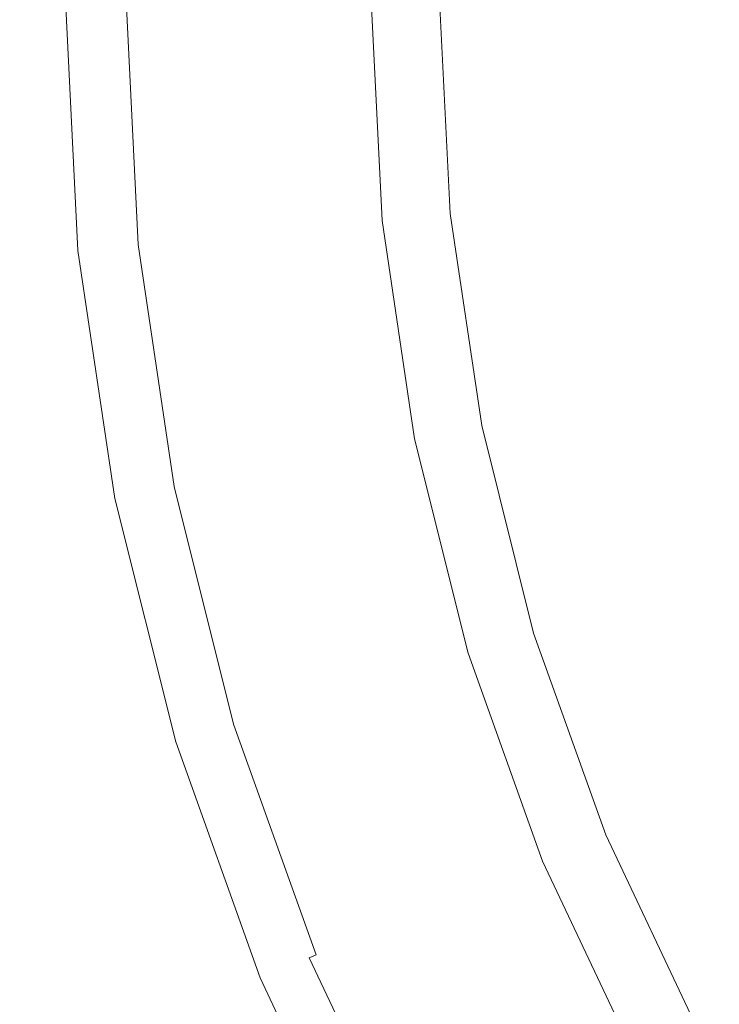
# Model space of a CAD drawing. Extents: x -1693 to 2, y -1095 to 0.
# Drawn here: x -1317 to -1306, y -408 to -393 of the extents above; entities that cross this region are included whole.
import ezdxf

# ---------------------------------------------------------------- set-up
doc = ezdxf.new("R2010")
doc.units = 0
doc.header["$LTSCALE"] = 500
doc.header["$MEASUREMENT"] = 0
doc.layers.add('RIMA_CERAMIKA', color=7, linetype='Continuous')
doc.layers.add('RIMA_CHROM', color=7, linetype='Continuous')

msp = doc.modelspace()

# ---------------------------------------------------------------- linework, layer by layer
at = {"layer": 'RIMA_CERAMIKA', "lineweight": 0, "invisible_edges": 15}
for points in [[(-1303.096, -391.926, 17.318), (-1317.373, -383.938, 18.303), (-1324.317, -396.708, 18.303), (-1310.515, -405.14, 17.318)], [(-1295.099, -414.359, 16.662), (-1287.159, -400.647, 16.662), (-1303.096, -391.926, 17.318), (-1310.515, -405.14, 17.318)], [(-1324.317, -396.708, 18.303), (-1330.515, -409.109, 18.303), (-1317.222, -417.867, 17.318), (-1310.515, -405.14, 17.318)], [(-1317.222, -417.867, 17.318), (-1302.364, -427.459, 16.662), (-1295.099, -414.359, 16.662), (-1310.515, -405.14, 17.318)]]:
    msp.add_3dface(points, dxfattribs=at)
at = {"layer": 'RIMA_CHROM', "lineweight": 0}
for points, invisible_edges in [([(-1316.164, -392.697, 23.226), (-1316.114, -392.697, 23.06), (-1315.924, -396.532, 23.06), (-1315.974, -396.537, 23.226)], 15), ([(-1315.974, -396.537, 23.226), (-1315.969, -396.537, 23.405), (-1316.16, -392.697, 23.405), (-1316.164, -392.697, 23.226)], 15), ([(-1316.16, -392.697, 23.405), (-1315.969, -396.537, 23.405), (-1315.923, -396.532, 23.593), (-1316.113, -392.697, 23.593)], 15), ([(-1316.114, -392.697, 23.06), (-1315.995, -392.697, 22.908), (-1315.805, -396.521, 22.908), (-1315.924, -396.532, 23.06)], 13), ([(-1315.399, -392.697, 25.099), (-1316.113, -392.697, 23.593), (-1315.923, -396.532, 23.593), (-1315.212, -396.462, 25.099)], 15), ([(-1315.792, -392.697, 22.776), (-1315.604, -396.501, 22.776), (-1315.805, -396.521, 22.908), (-1315.995, -392.697, 22.908)], 15), ([(-1315.493, -392.697, 22.665), (-1315.307, -396.471, 22.665), (-1315.604, -396.501, 22.776), (-1315.792, -392.697, 22.776)], 15), ([(-1315.493, -392.697, 22.665), (-1315.084, -392.697, 22.578), (-1314.899, -396.431, 22.578), (-1315.307, -396.471, 22.665)], 15), ([(-1315.295, -392.697, 25.254), (-1315.399, -392.697, 25.099), (-1315.212, -396.462, 25.099), (-1315.109, -396.452, 25.254)], 15), ([(-1315.186, -392.697, 25.394), (-1315.295, -392.697, 25.254), (-1315.109, -396.452, 25.254), (-1315.001, -396.441, 25.394)], 15), ([(-1315.186, -392.697, 25.394), (-1315.001, -396.441, 25.394), (-1314.886, -396.43, 25.519), (-1315.071, -392.697, 25.519)], 15), ([(-1315.084, -392.697, 22.578), (-1314.591, -392.697, 22.499), (-1314.408, -396.383, 22.499), (-1314.899, -396.431, 22.578)], 15), ([(-1315.071, -392.697, 25.519), (-1314.886, -396.43, 25.519), (-1314.75, -396.417, 25.637), (-1314.934, -392.697, 25.637)], 14), ([(-1314.76, -392.697, 25.759), (-1314.934, -392.697, 25.637), (-1314.75, -396.417, 25.637), (-1314.577, -396.4, 25.759)], 15), ([(-1314.76, -392.697, 25.759), (-1314.577, -396.4, 25.759), (-1314.35, -396.377, 25.896), (-1314.532, -392.697, 25.896)], 15), ([(-1314.039, -392.697, 22.408), (-1313.859, -396.329, 22.408), (-1314.408, -396.383, 22.499), (-1314.591, -392.697, 22.499)], 15), ([(-1314.532, -392.697, 25.896), (-1314.35, -396.377, 25.896), (-1314.055, -396.348, 26.057), (-1314.236, -392.697, 26.057)], 15), ([(-1314.236, -392.697, 26.057), (-1314.055, -396.348, 26.057), (-1313.676, -396.311, 26.254), (-1313.854, -392.697, 26.254)], 15), ([(-1313.456, -392.697, 22.288), (-1313.279, -396.272, 22.288), (-1313.859, -396.329, 22.408), (-1314.039, -392.697, 22.408)], 15), ([(-1313.373, -392.697, 26.495), (-1313.854, -392.697, 26.254), (-1313.676, -396.311, 26.254), (-1313.196, -396.264, 26.495)], 15), ([(-1313.456, -392.697, 22.288), (-1312.867, -392.697, 22.122), (-1312.693, -396.214, 22.122), (-1313.279, -396.272, 22.288)], 15), ([(-1312.775, -392.697, 26.791), (-1313.373, -392.697, 26.495), (-1313.196, -396.264, 26.495), (-1312.601, -396.205, 26.791)], 15), ([(-1312.867, -392.697, 22.122), (-1312.299, -392.697, 21.89), (-1312.128, -396.158, 21.89), (-1312.693, -396.214, 22.122)], 15), ([(-1312.775, -392.697, 26.791), (-1312.601, -396.205, 26.791), (-1311.874, -396.133, 27.153), (-1312.044, -392.697, 27.153)], 15), ([(-1311.779, -392.697, 21.576), (-1311.61, -396.107, 21.576), (-1312.128, -396.158, 21.89), (-1312.299, -392.697, 21.89)], 15), ([(-1312.044, -392.697, 27.153), (-1311.874, -396.133, 27.153), (-1311.048, -396.052, 27.564), (-1311.214, -392.697, 27.564)], 15), ([(-1311.331, -392.697, 21.161), (-1311.164, -396.064, 21.161), (-1311.61, -396.107, 21.576), (-1311.779, -392.697, 21.576)], 15), ([(-1311.331, -392.697, 21.161), (-1310.983, -392.697, 20.628), (-1310.818, -396.029, 20.628), (-1311.164, -396.064, 21.161)], 7), ([(-1311.214, -392.697, 27.564), (-1311.048, -396.052, 27.564), (-1310.156, -395.964, 28.008), (-1310.318, -392.697, 28.008)], 15), ([(-1310.722, -392.697, 19.992), (-1310.558, -396.004, 19.992), (-1310.818, -396.029, 20.628), (-1310.983, -392.697, 20.628)], 15), ([(-1310.535, -392.697, 19.266), (-1310.372, -395.985, 19.266), (-1310.558, -396.004, 19.992), (-1310.722, -392.697, 19.992)], 15), ([(-1310.411, -392.697, 18.466), (-1310.249, -395.973, 18.466), (-1310.372, -395.985, 19.266), (-1310.535, -392.697, 19.266)], 15), ([(-1310.411, -392.697, 18.466), (-1310.336, -392.697, 17.607), (-1310.174, -395.966, 17.607), (-1310.249, -395.973, 18.466)], 15), ([(-1310.299, -392.697, 16.704), (-1310.137, -395.962, 16.704), (-1310.174, -395.966, 17.607), (-1310.336, -392.697, 17.607)], 15), ([(-1310.318, -392.697, 28.008), (-1310.156, -395.964, 28.008), (-1309.23, -395.873, 28.469), (-1309.387, -392.697, 28.469)], 15), ([(-1310.286, -392.697, 15.771), (-1310.125, -395.961, 15.771), (-1310.137, -395.962, 16.704), (-1310.299, -392.697, 16.704)], 15), ([(-1310.286, -392.697, 14.823), (-1310.125, -395.961, 14.823), (-1310.125, -395.961, 15.771), (-1310.286, -392.697, 15.771)], 14), ([(-1309.387, -392.697, 28.469), (-1309.23, -395.873, 28.469), (-1308.302, -395.782, 28.93), (-1308.455, -392.697, 28.93)], 15), ([(-1308.455, -392.697, 28.93), (-1308.302, -395.782, 28.93), (-1307.406, -395.693, 29.377), (-1307.555, -392.697, 29.377)], 15), ([(-1307.555, -392.697, 29.377), (-1307.406, -395.693, 29.377), (-1306.573, -395.611, 29.791), (-1306.718, -392.697, 29.791)], 15), ([(-1306.718, -392.697, 29.791), (-1306.573, -395.611, 29.791), (-1305.836, -395.539, 30.158), (-1305.977, -392.697, 30.158)], 15), ([(-1305.836, -395.539, 30.158), (-1306.573, -395.611, 29.791), (-1306.144, -398.498, 29.791), (-1305.417, -398.354, 30.158)], 15), ([(-1306.144, -398.498, 29.791), (-1306.573, -395.611, 29.791), (-1307.406, -395.693, 29.377), (-1306.965, -398.661, 29.377)], 15), ([(-1308.302, -395.782, 28.93), (-1309.23, -395.873, 28.469), (-1308.762, -399.019, 28.469), (-1307.848, -398.837, 28.93)], 15), ([(-1307.848, -398.837, 28.93), (-1306.965, -398.661, 29.377), (-1307.406, -395.693, 29.377), (-1308.302, -395.782, 28.93)], 15), ([(-1309.675, -399.2, 28.008), (-1310.156, -395.964, 28.008), (-1311.048, -396.052, 27.564), (-1310.554, -399.375, 27.564)], 15), ([(-1309.888, -399.243, 19.266), (-1310.071, -399.279, 19.992), (-1310.558, -396.004, 19.992), (-1310.372, -395.985, 19.266)], 15), ([(-1309.888, -399.243, 19.266), (-1310.372, -395.985, 19.266), (-1310.249, -395.973, 18.466), (-1309.766, -399.219, 18.466)], 15), ([(-1310.249, -395.973, 18.466), (-1310.174, -395.966, 17.607), (-1309.693, -399.204, 17.607), (-1309.766, -399.219, 18.466)], 15), ([(-1310.174, -395.966, 17.607), (-1310.137, -395.962, 16.704), (-1309.656, -399.197, 16.704), (-1309.693, -399.204, 17.607)], 15), ([(-1309.23, -395.873, 28.469), (-1310.156, -395.964, 28.008), (-1309.675, -399.2, 28.008), (-1308.762, -399.019, 28.469)], 15), ([(-1309.644, -399.194, 15.771), (-1309.656, -399.197, 16.704), (-1310.137, -395.962, 16.704), (-1310.125, -395.961, 15.771)], 15), ([(-1309.644, -399.194, 14.823), (-1309.644, -399.194, 15.771), (-1310.125, -395.961, 15.771), (-1310.125, -395.961, 14.823)], 7), ([(-1311.874, -396.133, 27.153), (-1312.601, -396.205, 26.791), (-1312.084, -399.68, 26.791), (-1311.368, -399.537, 27.153)], 15), ([(-1311.108, -399.485, 21.576), (-1311.618, -399.587, 21.89), (-1312.128, -396.158, 21.89), (-1311.61, -396.107, 21.576)], 15), ([(-1310.554, -399.375, 27.564), (-1311.048, -396.052, 27.564), (-1311.874, -396.133, 27.153), (-1311.368, -399.537, 27.153)], 15), ([(-1311.108, -399.485, 21.576), (-1311.61, -396.107, 21.576), (-1311.164, -396.064, 21.161), (-1310.668, -399.398, 21.161)], 15), ([(-1310.668, -399.398, 21.161), (-1311.164, -396.064, 21.161), (-1310.818, -396.029, 20.628), (-1310.327, -399.33, 20.628)], 14), ([(-1310.327, -399.33, 20.628), (-1310.818, -396.029, 20.628), (-1310.558, -396.004, 19.992), (-1310.071, -399.279, 19.992)], 15), ([(-1313.859, -396.329, 22.408), (-1313.279, -396.272, 22.288), (-1312.753, -399.813, 22.288), (-1313.325, -399.926, 22.408)], 15), ([(-1312.671, -399.796, 26.495), (-1313.196, -396.264, 26.495), (-1313.676, -396.311, 26.254), (-1313.143, -399.89, 26.254)], 15), ([(-1312.753, -399.813, 22.288), (-1313.279, -396.272, 22.288), (-1312.693, -396.214, 22.122), (-1312.176, -399.698, 22.122)], 15), ([(-1312.601, -396.205, 26.791), (-1313.196, -396.264, 26.495), (-1312.671, -399.796, 26.495), (-1312.084, -399.68, 26.791)], 15), ([(-1312.176, -399.698, 22.122), (-1312.693, -396.214, 22.122), (-1312.128, -396.158, 21.89), (-1311.618, -399.587, 21.89)], 15), ([(-1314.751, -400.21, 22.665), (-1315.307, -396.471, 22.665), (-1314.899, -396.431, 22.578), (-1314.349, -400.13, 22.578)], 15), ([(-1314.449, -400.15, 25.394), (-1315.001, -396.441, 25.394), (-1315.109, -396.452, 25.254), (-1314.556, -400.171, 25.254)], 15), ([(-1314.449, -400.15, 25.394), (-1314.336, -400.128, 25.519), (-1314.886, -396.43, 25.519), (-1315.001, -396.441, 25.394)], 13), ([(-1314.349, -400.13, 22.578), (-1314.899, -396.431, 22.578), (-1314.408, -396.383, 22.499), (-1313.865, -400.034, 22.499)], 15), ([(-1314.203, -400.101, 25.637), (-1314.75, -396.417, 25.637), (-1314.886, -396.43, 25.519), (-1314.336, -400.128, 25.519)], 15), ([(-1314.032, -400.067, 25.759), (-1314.577, -396.4, 25.759), (-1314.75, -396.417, 25.637), (-1314.203, -400.101, 25.637)], 15), ([(-1313.809, -400.023, 25.896), (-1314.35, -396.377, 25.896), (-1314.577, -396.4, 25.759), (-1314.032, -400.067, 25.759)], 15), ([(-1314.408, -396.383, 22.499), (-1313.859, -396.329, 22.408), (-1313.325, -399.926, 22.408), (-1313.865, -400.034, 22.499)], 15), ([(-1313.518, -399.965, 26.057), (-1314.055, -396.348, 26.057), (-1314.35, -396.377, 25.896), (-1313.809, -400.023, 25.896)], 15), ([(-1313.518, -399.965, 26.057), (-1313.143, -399.89, 26.254), (-1313.676, -396.311, 26.254), (-1314.055, -396.348, 26.057)], 15), ([(-1315.409, -400.341, 23.226), (-1315.974, -396.537, 23.226), (-1315.924, -396.532, 23.06), (-1315.359, -400.331, 23.06)], 15), ([(-1315.409, -400.341, 23.226), (-1315.404, -400.34, 23.405), (-1315.969, -396.537, 23.405), (-1315.974, -396.537, 23.226)], 15), ([(-1315.404, -400.34, 23.405), (-1315.359, -400.331, 23.593), (-1315.923, -396.532, 23.593), (-1315.969, -396.537, 23.405)], 15), ([(-1315.359, -400.331, 23.06), (-1315.924, -396.532, 23.06), (-1315.805, -396.521, 22.908), (-1315.242, -400.308, 22.908)], 15), ([(-1315.923, -396.532, 23.593), (-1315.359, -400.331, 23.593), (-1314.658, -400.192, 25.099), (-1315.212, -396.462, 25.099)], 15), ([(-1315.044, -400.268, 22.776), (-1315.242, -400.308, 22.908), (-1315.805, -396.521, 22.908), (-1315.604, -396.501, 22.776)], 13), ([(-1314.751, -400.21, 22.665), (-1315.044, -400.268, 22.776), (-1315.604, -396.501, 22.776), (-1315.307, -396.471, 22.665)], 15), ([(-1315.109, -396.452, 25.254), (-1315.212, -396.462, 25.099), (-1314.658, -400.192, 25.099), (-1314.556, -400.171, 25.254)], 15), ([(-1305.417, -398.354, 30.158), (-1306.144, -398.498, 29.791), (-1305.436, -401.329, 29.791), (-1304.727, -401.114, 30.158)], 15), ([(-1306.236, -401.572, 29.377), (-1305.436, -401.329, 29.791), (-1306.144, -398.498, 29.791), (-1306.965, -398.661, 29.377)], 15), ([(-1307.848, -398.837, 28.93), (-1307.099, -401.834, 28.93), (-1306.236, -401.572, 29.377), (-1306.965, -398.661, 29.377)], 15), ([(-1308.762, -399.019, 28.469), (-1307.991, -402.104, 28.469), (-1307.099, -401.834, 28.93), (-1307.848, -398.837, 28.93)], 15), ([(-1309.675, -399.2, 28.008), (-1308.881, -402.374, 28.008), (-1307.991, -402.104, 28.469), (-1308.762, -399.019, 28.469)], 15), ([(-1309.739, -402.635, 27.564), (-1308.881, -402.374, 28.008), (-1309.675, -399.2, 28.008), (-1310.554, -399.375, 27.564)], 15), ([(-1310.071, -399.279, 19.992), (-1309.267, -402.492, 19.992), (-1309.517, -402.567, 20.628), (-1310.327, -399.33, 20.628)], 15), ([(-1309.888, -399.243, 19.266), (-1309.089, -402.437, 19.266), (-1309.267, -402.492, 19.992), (-1310.071, -399.279, 19.992)], 15), ([(-1309.766, -399.219, 18.466), (-1308.97, -402.401, 18.466), (-1309.089, -402.437, 19.266), (-1309.888, -399.243, 19.266)], 15), ([(-1309.693, -399.204, 17.607), (-1308.899, -402.38, 17.607), (-1308.97, -402.401, 18.466), (-1309.766, -399.219, 18.466)], 15), ([(-1309.693, -399.204, 17.607), (-1309.656, -399.197, 16.704), (-1308.863, -402.369, 16.704), (-1308.899, -402.38, 17.607)], 15), ([(-1309.644, -399.194, 15.771), (-1308.851, -402.365, 15.771), (-1308.863, -402.369, 16.704), (-1309.656, -399.197, 16.704)], 15), ([(-1309.644, -399.194, 14.823), (-1308.851, -402.365, 14.823), (-1308.851, -402.365, 15.771), (-1309.644, -399.194, 15.771)], 14), ([(-1311.368, -399.537, 27.153), (-1310.533, -402.875, 27.153), (-1309.739, -402.635, 27.564), (-1310.554, -399.375, 27.564)], 15), ([(-1309.85, -402.669, 21.161), (-1310.279, -402.798, 21.576), (-1311.108, -399.485, 21.576), (-1310.668, -399.398, 21.161)], 7), ([(-1310.327, -399.33, 20.628), (-1309.517, -402.567, 20.628), (-1309.85, -402.669, 21.161), (-1310.668, -399.398, 21.161)], 15), ([(-1311.618, -399.587, 21.89), (-1310.777, -402.95, 21.89), (-1311.321, -403.114, 22.122), (-1312.176, -399.698, 22.122)], 15), ([(-1311.231, -403.087, 26.791), (-1310.533, -402.875, 27.153), (-1311.368, -399.537, 27.153), (-1312.084, -399.68, 26.791)], 15), ([(-1311.108, -399.485, 21.576), (-1310.279, -402.798, 21.576), (-1310.777, -402.95, 21.89), (-1311.618, -399.587, 21.89)], 15), ([(-1312.753, -399.813, 22.288), (-1312.176, -399.698, 22.122), (-1311.321, -403.114, 22.122), (-1311.884, -403.285, 22.288)], 15), ([(-1312.671, -399.796, 26.495), (-1311.804, -403.261, 26.495), (-1311.231, -403.087, 26.791), (-1312.084, -399.68, 26.791)], 15), ([(-1313.518, -399.965, 26.057), (-1312.63, -403.512, 26.057), (-1312.265, -403.401, 26.254), (-1313.143, -399.89, 26.254)], 15), ([(-1312.753, -399.813, 22.288), (-1311.884, -403.285, 22.288), (-1312.442, -403.455, 22.408), (-1313.325, -399.926, 22.408)], 15), ([(-1312.671, -399.796, 26.495), (-1313.143, -399.89, 26.254), (-1312.265, -403.401, 26.254), (-1311.804, -403.261, 26.495)], 15), ([(-1312.97, -403.615, 22.499), (-1313.442, -403.758, 22.578), (-1314.349, -400.13, 22.578), (-1313.865, -400.034, 22.499)], 15), ([(-1314.032, -400.067, 25.759), (-1313.132, -403.664, 25.759), (-1312.914, -403.598, 25.896), (-1313.809, -400.023, 25.896)], 15), ([(-1312.442, -403.455, 22.408), (-1312.97, -403.615, 22.499), (-1313.865, -400.034, 22.499), (-1313.325, -399.926, 22.408)], 15), ([(-1312.914, -403.598, 25.896), (-1312.63, -403.512, 26.057), (-1313.518, -399.965, 26.057), (-1313.809, -400.023, 25.896)], 15), ([(-1313.743, -403.849, 25.099), (-1314.658, -400.192, 25.099), (-1315.359, -400.331, 23.593), (-1314.426, -404.057, 23.593)], 15), ([(-1313.442, -403.758, 22.578), (-1313.833, -403.877, 22.665), (-1314.751, -400.21, 22.665), (-1314.349, -400.13, 22.578)], 15), ([(-1313.743, -403.849, 25.099), (-1313.643, -403.819, 25.254), (-1314.556, -400.171, 25.254), (-1314.658, -400.192, 25.099)], 15), ([(-1314.449, -400.15, 25.394), (-1314.556, -400.171, 25.254), (-1313.643, -403.819, 25.254), (-1313.539, -403.788, 25.394)], 15), ([(-1313.539, -403.788, 25.394), (-1313.429, -403.754, 25.519), (-1314.336, -400.128, 25.519), (-1314.449, -400.15, 25.394)], 13), ([(-1314.336, -400.128, 25.519), (-1313.429, -403.754, 25.519), (-1313.298, -403.714, 25.637), (-1314.203, -400.101, 25.637)], 15), ([(-1314.203, -400.101, 25.637), (-1313.298, -403.714, 25.637), (-1313.132, -403.664, 25.759), (-1314.032, -400.067, 25.759)], 15), ([(-1315.409, -400.341, 23.226), (-1315.359, -400.331, 23.06), (-1314.427, -404.057, 23.06), (-1314.475, -404.071, 23.226)], 15), ([(-1315.409, -400.341, 23.226), (-1314.475, -404.071, 23.226), (-1314.471, -404.07, 23.405), (-1315.404, -400.34, 23.405)], 15), ([(-1315.404, -400.34, 23.405), (-1314.471, -404.07, 23.405), (-1314.426, -404.057, 23.593), (-1315.359, -400.331, 23.593)], 15), ([(-1314.313, -404.022, 22.908), (-1314.427, -404.057, 23.06), (-1315.359, -400.331, 23.06), (-1315.242, -400.308, 22.908)], 15), ([(-1314.12, -403.964, 22.776), (-1314.313, -404.022, 22.908), (-1315.242, -400.308, 22.908), (-1315.044, -400.268, 22.776)], 13), ([(-1313.833, -403.877, 22.665), (-1314.12, -403.964, 22.776), (-1315.044, -400.268, 22.776), (-1314.751, -400.21, 22.665)], 15), ([(-1304.454, -404.077, 29.791), (-1305.436, -401.329, 29.791), (-1306.236, -401.572, 29.377), (-1305.227, -404.397, 29.377)], 15), ([(-1306.236, -401.572, 29.377), (-1307.099, -401.834, 28.93), (-1306.059, -404.742, 28.93), (-1305.227, -404.397, 29.377)], 15), ([(-1307.099, -401.834, 28.93), (-1307.991, -402.104, 28.469), (-1306.92, -405.099, 28.469), (-1306.059, -404.742, 28.93)], 15), ([(-1306.92, -405.099, 28.469), (-1307.991, -402.104, 28.469), (-1308.881, -402.374, 28.008), (-1307.78, -405.455, 28.008)], 15), ([(-1307.78, -405.455, 28.008), (-1308.881, -402.374, 28.008), (-1309.739, -402.635, 27.564), (-1308.608, -405.798, 27.564)], 15), ([(-1307.981, -405.538, 19.266), (-1308.153, -405.609, 19.992), (-1309.267, -402.492, 19.992), (-1309.089, -402.437, 19.266)], 15), ([(-1307.866, -405.491, 18.466), (-1307.981, -405.538, 19.266), (-1309.089, -402.437, 19.266), (-1308.97, -402.401, 18.466)], 15), ([(-1307.866, -405.491, 18.466), (-1308.97, -402.401, 18.466), (-1308.899, -402.38, 17.607), (-1307.797, -405.462, 17.607)], 15), ([(-1307.797, -405.462, 17.607), (-1308.899, -402.38, 17.607), (-1308.863, -402.369, 16.704), (-1307.763, -405.448, 16.704)], 15), ([(-1307.751, -405.443, 15.771), (-1307.763, -405.448, 16.704), (-1308.863, -402.369, 16.704), (-1308.851, -402.365, 15.771)], 15), ([(-1307.751, -405.443, 14.823), (-1307.751, -405.443, 15.771), (-1308.851, -402.365, 15.771), (-1308.851, -402.365, 14.823)], 7), ([(-1308.716, -405.843, 21.161), (-1309.85, -402.669, 21.161), (-1309.517, -402.567, 20.628), (-1308.395, -405.709, 20.628)], 15), ([(-1308.395, -405.709, 20.628), (-1309.517, -402.567, 20.628), (-1309.267, -402.492, 19.992), (-1308.153, -405.609, 19.992)], 15), ([(-1309.375, -406.116, 27.153), (-1308.608, -405.798, 27.564), (-1309.739, -402.635, 27.564), (-1310.533, -402.875, 27.153)], 15), ([(-1308.716, -405.843, 21.161), (-1309.13, -406.014, 21.576), (-1310.279, -402.798, 21.576), (-1309.85, -402.669, 21.161)], 7), ([(-1310.533, -402.875, 27.153), (-1311.231, -403.087, 26.791), (-1310.05, -406.395, 26.791), (-1309.375, -406.116, 27.153)], 15), ([(-1309.13, -406.014, 21.576), (-1309.611, -406.213, 21.89), (-1310.777, -402.95, 21.89), (-1310.279, -402.798, 21.576)], 15), ([(-1310.136, -406.431, 22.122), (-1311.321, -403.114, 22.122), (-1310.777, -402.95, 21.89), (-1309.611, -406.213, 21.89)], 15), ([(-1311.884, -403.285, 22.288), (-1311.321, -403.114, 22.122), (-1310.136, -406.431, 22.122), (-1310.679, -406.656, 22.288)], 15), ([(-1310.05, -406.395, 26.791), (-1311.231, -403.087, 26.791), (-1311.804, -403.261, 26.495), (-1310.602, -406.624, 26.495)], 15), ([(-1310.679, -406.656, 22.288), (-1311.218, -406.879, 22.408), (-1312.442, -403.455, 22.408), (-1311.884, -403.285, 22.288)], 15), ([(-1310.602, -406.624, 26.495), (-1311.804, -403.261, 26.495), (-1312.265, -403.401, 26.254), (-1311.048, -406.808, 26.254)], 15), ([(-1312.97, -403.615, 22.499), (-1312.442, -403.455, 22.408), (-1311.218, -406.879, 22.408), (-1311.728, -407.09, 22.499)], 15), ([(-1311.4, -406.954, 26.057), (-1311.048, -406.808, 26.254), (-1312.265, -403.401, 26.254), (-1312.63, -403.512, 26.057)], 15), ([(-1312.184, -407.279, 22.578), (-1313.442, -403.758, 22.578), (-1312.97, -403.615, 22.499), (-1311.728, -407.09, 22.499)], 15), ([(-1311.674, -407.068, 25.896), (-1312.914, -403.598, 25.896), (-1313.132, -403.664, 25.759), (-1311.884, -407.155, 25.759)], 15), ([(-1311.674, -407.068, 25.896), (-1311.4, -406.954, 26.057), (-1312.63, -403.512, 26.057), (-1312.914, -403.598, 25.896)], 15), ([(-1312.562, -407.436, 22.665), (-1313.833, -403.877, 22.665), (-1313.442, -403.758, 22.578), (-1312.184, -407.279, 22.578)], 15), ([(-1312.278, -407.318, 25.394), (-1313.539, -403.788, 25.394), (-1313.643, -403.819, 25.254), (-1312.379, -407.36, 25.254)], 15), ([(-1312.278, -407.318, 25.394), (-1312.172, -407.274, 25.519), (-1313.429, -403.754, 25.519), (-1313.539, -403.788, 25.394)], 13), ([(-1312.045, -407.222, 25.637), (-1313.298, -403.714, 25.637), (-1313.429, -403.754, 25.519), (-1312.172, -407.274, 25.519)], 15), ([(-1311.884, -407.155, 25.759), (-1313.132, -403.664, 25.759), (-1313.298, -403.714, 25.637), (-1312.045, -407.222, 25.637)], 15), ([(-1314.426, -404.057, 23.593), (-1313.134, -407.673, 23.593), (-1312.474, -407.399, 25.099), (-1313.743, -403.849, 25.099)], 15), ([(-1312.838, -407.55, 22.776), (-1314.12, -403.964, 22.776), (-1313.833, -403.877, 22.665), (-1312.562, -407.436, 22.665)], 15), ([(-1313.643, -403.819, 25.254), (-1313.743, -403.849, 25.099), (-1312.474, -407.399, 25.099), (-1312.379, -407.36, 25.254)], 15), ([(-1313.182, -407.692, 23.226), (-1314.475, -404.071, 23.226), (-1314.427, -404.057, 23.06), (-1313.135, -407.673, 23.06)], 15), ([(-1313.177, -407.69, 23.405), (-1314.471, -404.07, 23.405), (-1314.475, -404.071, 23.226), (-1313.182, -407.692, 23.226)], 15), ([(-1313.177, -407.69, 23.405), (-1313.134, -407.673, 23.593), (-1314.426, -404.057, 23.593), (-1314.471, -404.07, 23.405)], 15), ([(-1313.135, -407.673, 23.06), (-1314.427, -404.057, 23.06), (-1314.313, -404.022, 22.908), (-1313.025, -407.627, 22.908)], 11), ([(-1313.025, -407.627, 22.908), (-1314.313, -404.022, 22.908), (-1314.12, -403.964, 22.776), (-1312.838, -407.55, 22.776)], 15), ([(-1304.738, -407.534, 28.93), (-1303.943, -407.109, 29.377), (-1305.227, -404.397, 29.377), (-1306.059, -404.742, 28.93)], 15), ([(-1306.92, -405.099, 28.469), (-1305.56, -407.973, 28.469), (-1304.738, -407.534, 28.93), (-1306.059, -404.742, 28.93)], 15), ([(-1306.38, -408.412, 28.008), (-1305.56, -407.973, 28.469), (-1306.92, -405.099, 28.469), (-1307.78, -405.455, 28.008)], 15), ([(-1307.171, -408.834, 27.564), (-1306.38, -408.412, 28.008), (-1307.78, -405.455, 28.008), (-1308.608, -405.798, 27.564)], 15), ([(-1307.763, -405.448, 16.704), (-1306.364, -408.403, 16.704), (-1306.396, -408.42, 17.607), (-1307.797, -405.462, 17.607)], 15), ([(-1307.751, -405.443, 15.771), (-1306.353, -408.397, 15.771), (-1306.364, -408.403, 16.704), (-1307.763, -405.448, 16.704)], 15), ([(-1307.751, -405.443, 14.823), (-1306.353, -408.397, 14.823), (-1306.353, -408.397, 15.771), (-1307.751, -405.443, 15.771)], 14), ([(-1308.395, -405.709, 20.628), (-1308.153, -405.609, 19.992), (-1306.737, -408.602, 19.992), (-1306.967, -408.725, 20.628)], 15), ([(-1307.981, -405.538, 19.266), (-1306.572, -408.514, 19.266), (-1306.737, -408.602, 19.992), (-1308.153, -405.609, 19.992)], 15), ([(-1307.866, -405.491, 18.466), (-1306.462, -408.455, 18.466), (-1306.572, -408.514, 19.266), (-1307.981, -405.538, 19.266)], 15), ([(-1307.866, -405.491, 18.466), (-1307.797, -405.462, 17.607), (-1306.396, -408.42, 17.607), (-1306.462, -408.455, 18.466)], 15), ([(-1308.395, -405.709, 20.628), (-1306.967, -408.725, 20.628), (-1307.274, -408.889, 21.161), (-1308.716, -405.843, 21.161)], 15), ([(-1309.375, -406.116, 27.153), (-1307.902, -409.225, 27.153), (-1307.171, -408.834, 27.564), (-1308.608, -405.798, 27.564)], 15), ([(-1308.716, -405.843, 21.161), (-1307.274, -408.889, 21.161), (-1307.668, -409.1, 21.576), (-1309.13, -406.014, 21.576)], 14), ([(-1309.13, -406.014, 21.576), (-1307.668, -409.1, 21.576), (-1308.128, -409.346, 21.89), (-1309.611, -406.213, 21.89)], 15), ([(-1310.05, -406.395, 26.791), (-1308.547, -409.57, 26.791), (-1307.902, -409.225, 27.153), (-1309.375, -406.116, 27.153)], 15), ([(-1310.136, -406.431, 22.122), (-1309.611, -406.213, 21.89), (-1308.128, -409.346, 21.89), (-1308.629, -409.613, 22.122)], 15), ([(-1310.679, -406.656, 22.288), (-1310.136, -406.431, 22.122), (-1308.629, -409.613, 22.122), (-1309.148, -409.891, 22.288)], 15), ([(-1309.074, -409.852, 26.495), (-1308.547, -409.57, 26.791), (-1310.05, -406.395, 26.791), (-1310.602, -406.624, 26.495)], 15), ([(-1310.679, -406.656, 22.288), (-1309.148, -409.891, 22.288), (-1309.662, -410.166, 22.408), (-1311.218, -406.879, 22.408)], 15), ([(-1309.499, -410.079, 26.254), (-1309.074, -409.852, 26.495), (-1310.602, -406.624, 26.495), (-1311.048, -406.808, 26.254)], 15), ([(-1311.4, -406.954, 26.057), (-1309.836, -410.259, 26.057), (-1309.499, -410.079, 26.254), (-1311.048, -406.808, 26.254)], 15), ([(-1311.218, -406.879, 22.408), (-1309.662, -410.166, 22.408), (-1310.148, -410.426, 22.499), (-1311.728, -407.09, 22.499)], 15), ([(-1311.674, -407.068, 25.896), (-1310.097, -410.398, 25.896), (-1309.836, -410.259, 26.057), (-1311.4, -406.954, 26.057)], 15), ([(-1310.148, -410.426, 22.499), (-1310.584, -410.658, 22.578), (-1312.184, -407.279, 22.578), (-1311.728, -407.09, 22.499)], 15), ([(-1310.298, -410.506, 25.759), (-1310.097, -410.398, 25.896), (-1311.674, -407.068, 25.896), (-1311.884, -407.155, 25.759)], 15), ([(-1310.572, -410.652, 25.519), (-1310.452, -410.588, 25.637), (-1312.045, -407.222, 25.637), (-1312.172, -407.274, 25.519)], 15), ([(-1310.452, -410.588, 25.637), (-1310.298, -410.506, 25.759), (-1311.884, -407.155, 25.759), (-1312.045, -407.222, 25.637)], 15), ([(-1312.474, -407.399, 25.099), (-1313.134, -407.673, 23.593), (-1311.491, -411.143, 23.593), (-1310.861, -410.807, 25.099)], 15), ([(-1310.584, -410.658, 22.578), (-1310.945, -410.851, 22.665), (-1312.562, -407.436, 22.665), (-1312.184, -407.279, 22.578)], 15), ([(-1312.474, -407.399, 25.099), (-1310.861, -410.807, 25.099), (-1310.77, -410.758, 25.254), (-1312.379, -407.36, 25.254)], 15), ([(-1312.379, -407.36, 25.254), (-1310.77, -410.758, 25.254), (-1310.673, -410.706, 25.394), (-1312.278, -407.318, 25.394)], 15), ([(-1312.278, -407.318, 25.394), (-1310.673, -410.706, 25.394), (-1310.572, -410.652, 25.519), (-1312.172, -407.274, 25.519)], 6), ([(-1312.838, -407.55, 22.776), (-1311.208, -410.992, 22.776), (-1311.386, -411.087, 22.908), (-1313.025, -407.627, 22.908)], 15), ([(-1312.562, -407.436, 22.665), (-1310.945, -410.851, 22.665), (-1311.208, -410.992, 22.776), (-1312.838, -407.55, 22.776)], 15), ([(-1313.135, -407.673, 23.06), (-1311.492, -411.144, 23.06), (-1311.536, -411.167, 23.226), (-1313.182, -407.692, 23.226)], 15), ([(-1311.536, -411.167, 23.226), (-1311.532, -411.165, 23.405), (-1313.177, -407.69, 23.405), (-1313.182, -407.692, 23.226)], 15), ([(-1313.177, -407.69, 23.405), (-1311.532, -411.165, 23.405), (-1311.491, -411.143, 23.593), (-1313.134, -407.673, 23.593)], 15), ([(-1313.025, -407.627, 22.908), (-1311.386, -411.087, 22.908), (-1311.492, -411.144, 23.06), (-1313.135, -407.673, 23.06)], 14), ([(-1303.924, -410.701, 28.469), (-1305.56, -407.973, 28.469), (-1306.38, -408.412, 28.008), (-1304.698, -411.217, 28.008)], 15)]:
    msp.add_3dface(points, dxfattribs=dict(at, invisible_edges=invisible_edges))

doc.saveas('drawing.dxf')
